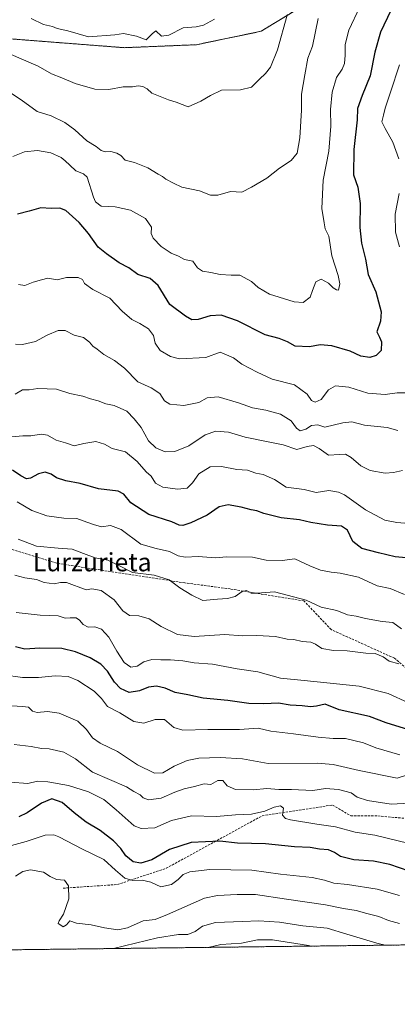
# Model space of a CAD drawing. Units: metres. Extents: x 583318 to 586748, y 4749758 to 4752113.
# Drawn here: x 585286 to 585452, y 4749758 to 4750190 of the extents above; entities that cross this region are included whole.
import ezdxf
from ezdxf.enums import TextEntityAlignment as Align

# ---------------------------------------------------------------- set-up
doc = ezdxf.new("R2010")
doc.units = ezdxf.units.M
doc.header["$MEASUREMENT"] = 0
doc.linetypes.add('TRAZOS', pattern=[0.75, 0.5, -0.25])
doc.linetypes.add('TRAZOSX2', pattern=[1.5, 1, -0.5])
for name, color, linetype, lineweight in [('Arbolado forestal', 92, 'TRAZOS', 0), ('Arbolado forestal CxS', 92, 'Continuous', 0), ('Comarca CxS', 133, 'Continuous', 0), ('Comunidad Autónoma CxS', 142, 'Continuous', 0), ('Curva de nivel maestra', 36, 'Continuous', 30), ('Curva de nivel normal', 36, 'Continuous', 0), ('Espacio natural protegido CxS', 2, 'Continuous', 0), ('Municipio CxS', 142, 'Continuous', 0), ('Provincia CxS', 1, 'Continuous', 0), ('Senda', 19, 'TRAZOSX2', 0), ('Texto cartográfico', 19, 'Continuous', 0)]:
    doc.layers.add(name, color=color, linetype=linetype, lineweight=lineweight)
doc.styles.add('Arial', font='txt', dxfattribs={"height": 0.2})

# ---------------------------------------------------------------- blocks, each defined once
blk = doc.blocks.new('*U156')
at = {"layer": 'Espacio natural protegido CxS', "color": 2, "linetype": 'Continuous', "lineweight": 0}
blk.add_polyline3d([(586748.35, 4749799.57, 695.65), (583346.37, 4749757.54, 862.5)], dxfattribs=at)
blk = doc.blocks.new('*U157')
at = {"layer": 'Espacio natural protegido CxS', "color": 2, "linetype": 'Continuous', "lineweight": 0}
blk.add_polyline3d([(586748.35, 4749799.57, 695.65), (583346.37, 4749757.54, 862.5)], dxfattribs=at)
blk = doc.blocks.new('*U161')
at = {"layer": 'Curva de nivel normal', "color": 36, "linetype": 'Continuous', "lineweight": 0}
blk.add_polyline3d([(585446.74, 4749783.49, 715), (585443, 4749784.32, 715), (585429.85, 4749788.26, 715), (585421.32, 4749790.97, 715), (585410.59, 4749792.02, 715), (585400.3, 4749793.58, 715), (585391.35, 4749794.18, 715), (585384.07, 4749793.88, 715), (585372.24, 4749793.49, 715), (585366.58, 4749791.9, 715), (585363.31, 4749789.43, 715), (585360.13, 4749788.15, 715), (585355.99, 4749788.15, 715), (585346.81, 4749786.68, 715), (585327.55, 4749782.06, 715), (585325.54, 4749781.99, 715)], dxfattribs=at)
blk = doc.blocks.new('*U169')
at = {"layer": 'Curva de nivel normal', "color": 36, "linetype": 'Continuous', "lineweight": 0}
blk.add_polyline3d([(585369.09, 4749782.53, 720), (585374.56, 4749783.83, 720), (585383.66, 4749784.32, 720), (585390.74, 4749785.79, 720), (585397.36, 4749785.82, 720), (585413.14, 4749783.39, 720), (585414.19, 4749783.09, 720)], dxfattribs=at)
blk = doc.blocks.new('*U173')
at = {"layer": 'Curva de nivel normal', "color": 36, "linetype": 'Continuous', "lineweight": 0}
blk.add_polyline3d([(585284.54, 4749813.74, 710), (585287.71, 4749815.84, 710), (585291.14, 4749816.5, 710), (585296.88, 4749815.53, 710), (585299.8, 4749813.64, 710), (585302.55, 4749812.29, 710), (585306.08, 4749811.98, 710), (585307.77, 4749809.52, 710), (585307.88, 4749803.8, 710), (585305.58, 4749797.13, 710), (585303.64, 4749794.25, 710), (585303.31, 4749793, 710), (585304.39, 4749792.26, 710), (585305.46, 4749791.56, 710), (585306.85, 4749792.45, 710), (585308.36, 4749794.16, 710), (585311.26, 4749793.21, 710), (585317.74, 4749792.45, 710), (585323.52, 4749791.11, 710), (585329.47, 4749790.17, 710), (585333.64, 4749791.14, 710), (585340.57, 4749794.2, 710), (585345.74, 4749794.81, 710), (585351.26, 4749796.94, 710), (585367.49, 4749804.11, 710), (585373.09, 4749805.27, 710), (585381.85, 4749805.72, 710), (585389.82, 4749805.73, 710), (585403.41, 4749803.65, 710), (585420.52, 4749801.17, 710), (585428.41, 4749799.53, 710), (585433.93, 4749798.72, 710), (585438.61, 4749797.38, 710), (585444.01, 4749796.07, 710), (585448.15, 4749794.35, 710), (585453.02, 4749792.97, 710)], dxfattribs=at)
blk = doc.blocks.new('*U178')
at = {"layer": 'Curva de nivel normal', "color": 36, "linetype": 'Continuous', "lineweight": 0}
blk.add_polyline3d([(585457.22, 4749828.14, 695), (585442.17, 4749831.72, 695), (585433.58, 4749833.11, 695), (585424.89, 4749835.52, 695), (585416.69, 4749836.68, 695), (585405.15, 4749838.57, 695), (585402.99, 4749839.17, 695), (585401.66, 4749840.57, 695), (585402.06, 4749843.58, 695), (585400.79, 4749844.65, 695), (585398.05, 4749844.07, 695), (585393.93, 4749842.26, 695), (585388.07, 4749841.06, 695), (585381.06, 4749840.72, 695), (585372.75, 4749839.95, 695), (585361.77, 4749840.31, 695), (585353.05, 4749838.29, 695), (585345.69, 4749835.03, 695), (585339.73, 4749834.78, 695), (585336.65, 4749835.89, 695), (585328.77, 4749842.98, 695), (585323.26, 4749847.46, 695), (585316.62, 4749850.82, 695), (585307.76, 4749853.63, 695), (585298.79, 4749855.26, 695), (585294.16, 4749855.45, 695), (585289.93, 4749854.52, 695), (585282.26, 4749854.99, 695)], dxfattribs=at)
blk = doc.blocks.new('*U179')
at = {"layer": 'Curva de nivel normal', "color": 36, "linetype": 'Continuous', "lineweight": 0}
blk.add_polyline3d([(585277.92, 4749826, 705), (585289.26, 4749829.03, 705), (585297.59, 4749831.83, 705), (585301.3, 4749831.93, 705), (585303.59, 4749831.07, 705), (585313.93, 4749825.63, 705), (585323.28, 4749821.04, 705), (585328.39, 4749816.44, 705), (585332.44, 4749812.98, 705), (585336, 4749811.9, 705), (585340.1, 4749812.07, 705), (585343.93, 4749811.19, 705), (585348.35, 4749809.18, 705), (585352.92, 4749810.16, 705), (585355.94, 4749812.26, 705), (585358.12, 4749814.54, 705), (585361, 4749815.67, 705), (585369.81, 4749816.71, 705), (585388.26, 4749816.44, 705), (585400.81, 4749814.68, 705), (585414.66, 4749813.18, 705), (585420.04, 4749812.09, 705), (585424.26, 4749810.74, 705), (585430.26, 4749810.16, 705), (585443.26, 4749808.11, 705), (585453.03, 4749805.29, 705)], dxfattribs=at)
blk = doc.blocks.new('*U196')
at = {"layer": 'Curva de nivel maestra', "color": 36, "linetype": 'Continuous', "lineweight": 30}
blk.add_polyline3d([(585457.23, 4749815.98, 700), (585448.84, 4749818.98, 700), (585441.59, 4749820.41, 700), (585432.96, 4749820.99, 700), (585427.09, 4749822.4, 700), (585424.48, 4749824.24, 700), (585421.88, 4749825.3, 700), (585417.89, 4749825.71, 700), (585413.85, 4749826.32, 700), (585407, 4749826.64, 700), (585394.26, 4749827.94, 700), (585381.87, 4749828.35, 700), (585374.25, 4749829.21, 700), (585361.59, 4749828.6, 700), (585352.16, 4749825.52, 700), (585344.4, 4749820.96, 700), (585339.58, 4749819.47, 700), (585336.19, 4749820.06, 700), (585332.98, 4749822.68, 700), (585330.68, 4749826, 700), (585327.55, 4749829.32, 700), (585321.62, 4749833.79, 700), (585315.59, 4749837.45, 700), (585310.24, 4749841.59, 700), (585305.06, 4749846.13, 700), (585300.48, 4749847.68, 700), (585295.93, 4749845.8, 700), (585289.68, 4749841.55, 700), (585285.98, 4749839.85, 700)], dxfattribs=at)

msp = doc.modelspace()

# ---------------------------------------------------------------- linework, layer by layer
at = {"layer": 'Arbolado forestal', "color": 92, "linetype": 'TRAZOS', "lineweight": 0}
for points in [[(585008.87, 4750269.85, 634.79), (585016.54, 4750275.21, 630.56), (585034.99, 4750265.99, 623.87), (585036.85, 4750265.06, 623.51), (585069.85, 4750261.68, 612.09), (585103.27, 4750252.37, 603.67), (585162.51, 4750245.6, 598.99), (585176.89, 4750232.92, 598.44), (585191.28, 4750219.38, 599.44), (585212.43, 4750201.62, 603.38), (585246.28, 4750187.24, 604.58), (585280.72, 4750181.48, 608.32), (585332.2, 4750177.48, 606.14), (585363.9, 4750178.78, 606.18), (585392.25, 4750184.66, 607.16), (585418.48, 4750200.73, 613.67), (585437.13, 4750218.92, 618.59), (585455.11, 4750251.72, 619.4), (585463.38, 4750278.32, 616.9)], [(586610.09, 4749797.86, 696.53), (586082.03, 4749791.34, 732.4), (586054.23, 4749791, 727.95), (586049.21, 4749790.93, 726.86), (586048.98, 4749790.93, 726.83), (584873.43, 4749776.41, 733.16), (584703.24, 4749774.3, 706.36), (584682.53, 4749774.05, 717.92), (584619.19, 4749773.27, 763.29), (584617.96, 4749773.25, 763.79), (584616.72, 4749773.24, 764.29), (584432.24, 4749770.96, 813.53), (584430.94, 4749770.94, 813.5), (584429.64, 4749770.92, 813.51), (584359.95, 4749770.06, 824.65)]]:
    msp.add_polyline3d(points, dxfattribs=at)
at = {"layer": 'Arbolado forestal CxS', "color": 92, "linetype": 'Continuous', "lineweight": 0}
for points in [[(585212.43, 4750201.62, 603.38), (585246.28, 4750187.24, 604.58), (585280.72, 4750181.48, 608.32), (585332.2, 4750177.48, 606.14), (585363.91, 4750178.78, 606.18), (585392.25, 4750184.66, 607.16), (585418.48, 4750200.73, 613.67)], [(585418.48, 4750200.73, 613.67), (585392.25, 4750184.66, 607.16), (585363.91, 4750178.78, 606.18), (585332.2, 4750177.48, 606.14), (585280.72, 4750181.48, 608.32), (585246.28, 4750187.24, 604.58), (585212.43, 4750201.62, 603.38)], [(586610.09, 4749797.86, 696.53), (584359.95, 4749770.06, 824.65)]]:
    msp.add_polyline3d(points, dxfattribs=at)
at = {"layer": 'Comarca CxS', "color": 133, "linetype": 'Continuous', "lineweight": 0}
msp.add_polyline3d([(586101.2, 4749791.57, 732.23), (583346.37, 4749757.54, 862.5), (583318.25, 4752070.98, 492.61), (586110.97, 4752105.5, 479.79), (586597.68, 4752111.52, 477.39), (586719.1, 4752113.02, 476.37), (586719.32, 4752095.5, 476.49), (586748.35, 4749799.57, 695.65), (586101.2, 4749791.57, 732.23)], close=True, dxfattribs=at)
msp.add_polyline3d([(586101.2, 4749791.57, 732.23), (583346.37, 4749757.54, 862.5), (583318.25, 4752070.98, 492.61), (586110.97, 4752105.5, 479.79), (586597.68, 4752111.52, 477.39), (586719.1, 4752113.02, 476.37), (586719.32, 4752095.5, 476.49), (586748.35, 4749799.57, 695.65), (586101.2, 4749791.57, 732.23)], close=True, dxfattribs=at)
at = {"layer": 'Comunidad Autónoma CxS', "color": 142, "linetype": 'Continuous', "lineweight": 0}
msp.add_polyline3d([(586748.35, 4749799.57, 695.65), (583346.37, 4749757.54, 862.5), (583318.25, 4752070.98, 492.61), (586597.68, 4752111.52, 477.39), (586719.1, 4752113.02, 476.37), (586719.32, 4752095.5, 476.49), (586748.35, 4749799.57, 695.65)], close=True, dxfattribs=at)
msp.add_polyline3d([(586748.35, 4749799.57, 695.65), (583346.37, 4749757.54, 862.5), (583318.25, 4752070.98, 492.61), (586597.68, 4752111.52, 477.39), (586719.1, 4752113.02, 476.37), (586719.32, 4752095.5, 476.49), (586748.35, 4749799.57, 695.65)], close=True, dxfattribs=at)
at = {"layer": 'Curva de nivel maestra', "color": 36, "linetype": 'Continuous', "lineweight": 30}
for points in [[(585449.2, 4750193.86, 625), (585444.73, 4750184.26, 625), (585442.25, 4750175.45, 625), (585440.17, 4750165.05, 625), (585436.57, 4750156.52, 625), (585434.62, 4750150.79, 625), (585434.37, 4750145.79, 625), (585432.92, 4750132.83, 625), (585432.9, 4750121.71, 625), (585434.67, 4750116.21, 625), (585435.82, 4750109.08, 625), (585435.66, 4750098.57, 625), (585436.37, 4750091.69, 625), (585438.12, 4750084.63, 625), (585439.27, 4750077.94, 625), (585442.63, 4750070.25, 625), (585444.97, 4750061.57, 625), (585444.66, 4750057.44, 625), (585443.04, 4750052.77, 625), (585444.22, 4750050.41, 625), (585445.09, 4750048.41, 625), (585444.98, 4750044.6, 625), (585442.77, 4750042.32, 625), (585439.93, 4750041.52, 625), (585436.01, 4750042.07, 625), (585431.31, 4750044.32, 625), (585423.29, 4750046.6, 625), (585418.24, 4750046.98, 625), (585413.51, 4750046.19, 625), (585407.24, 4750046.38, 625), (585403.91, 4750048.28, 625), (585400.17, 4750049.75, 625), (585394.13, 4750051.43, 625), (585381.94, 4750057.55, 625), (585374.75, 4750060.06, 625), (585369.92, 4750059.82, 625), (585364.68, 4750058.22, 625), (585361.9, 4750057.95, 625), (585359.08, 4750059.68, 625), (585352.29, 4750064.67, 625), (585347.17, 4750073.03, 625), (585343.65, 4750076.18, 625), (585338.26, 4750077.96, 625), (585334.21, 4750080.77, 625), (585330.02, 4750083.06, 625), (585324.52, 4750087.04, 625), (585320.77, 4750089.96, 625), (585316.51, 4750095.9, 625), (585312.48, 4750100.79, 625), (585306.65, 4750106.04, 625), (585303.98, 4750107.03, 625), (585300.2, 4750106.93, 625), (585295.71, 4750107.17, 625), (585290.54, 4750105.64, 625), (585285.41, 4750104.43, 625)], [(585462.35, 4749952.89, 650), (585451.11, 4749953.93, 650), (585443.74, 4749955.75, 650), (585436.52, 4749957.68, 650), (585432.47, 4749960.73, 650), (585430.26, 4749965.61, 650), (585427.5, 4749967.5, 650), (585421.37, 4749967.84, 650), (585414.1, 4749969, 650), (585409.19, 4749970.18, 650), (585401.05, 4749971.12, 650), (585393.42, 4749972.99, 650), (585390.44, 4749974.18, 650), (585387.94, 4749974.61, 650), (585383.61, 4749975.84, 650), (585377.84, 4749976.79, 650), (585373.9, 4749975.9, 650), (585368.58, 4749972.24, 650), (585361.48, 4749968.86, 650), (585357.91, 4749967.71, 650), (585356.31, 4749967.92, 650), (585353.19, 4749969.34, 650), (585343.04, 4749972.6, 650), (585335.1, 4749977.64, 650), (585332.09, 4749981.41, 650), (585329.56, 4749982.81, 650), (585320.93, 4749983.81, 650), (585312.93, 4749986.23, 650), (585306.59, 4749987.27, 650), (585302.59, 4749988.66, 650), (585300.13, 4749990.3, 650), (585297.54, 4749991.12, 650), (585294.64, 4749990.46, 650), (585291.08, 4749988.57, 650), (585289.29, 4749988.28, 650), (585286.88, 4749989.53, 650), (585283.2, 4749992.06, 650)], [(585457.04, 4749878.1, 675), (585447.18, 4749881.12, 675), (585439.8, 4749883.95, 675), (585426.58, 4749886.83, 675), (585420.34, 4749889.31, 675), (585416.63, 4749888.48, 675), (585414.02, 4749888.14, 675), (585410.37, 4749888.55, 675), (585405.02, 4749888.9, 675), (585399.86, 4749889.8, 675), (585393.53, 4749889.42, 675), (585386.93, 4749889.62, 675), (585377.72, 4749890.86, 675), (585366.94, 4749891.89, 675), (585360.18, 4749893.43, 675), (585354.61, 4749894.48, 675), (585350.26, 4749896.28, 675), (585346.4, 4749897.16, 675), (585342.95, 4749896.69, 675), (585338.96, 4749895.12, 675), (585334.41, 4749894.45, 675), (585330.63, 4749896.13, 675), (585328.02, 4749898.89, 675), (585324.88, 4749903.84, 675), (585321.93, 4749906.84, 675), (585317.33, 4749909.7, 675), (585310.84, 4749912.34, 675), (585304.82, 4749913.76, 675), (585295.23, 4749913.9, 675), (585288.59, 4749913.44, 675), (585284.6, 4749914.49, 675)]]:
    msp.add_polyline3d(points, dxfattribs=at)
at = {"layer": 'Curva de nivel normal', "color": 36, "linetype": 'Continuous', "lineweight": 0}
for points in [[(585283.33, 4750129.68, 620), (585288.5, 4750131.81, 620), (585294.24, 4750132.29, 620), (585300.1, 4750131.25, 620), (585304.56, 4750129.3, 620), (585306.28, 4750127.81, 620), (585308.32, 4750125.97, 620), (585311.05, 4750123.38, 620), (585314.43, 4750122.16, 620), (585316.01, 4750120.66, 620), (585318.7, 4750111.89, 620), (585319.57, 4750109.83, 620), (585322.13, 4750107.94, 620), (585328.24, 4750107.56, 620), (585335.03, 4750106.18, 620), (585341.59, 4750102.45, 620), (585344.16, 4750098.69, 620), (585344.05, 4750095.91, 620), (585344.96, 4750093.82, 620), (585348.38, 4750090.24, 620), (585352.81, 4750087.34, 620), (585356.11, 4750085.97, 620), (585358.69, 4750084.55, 620), (585362.28, 4750083.8, 620), (585364.43, 4750080.81, 620), (585366.62, 4750079.38, 620), (585370.2, 4750078.8, 620), (585374.27, 4750077.93, 620), (585379.14, 4750077.67, 620), (585383.03, 4750077.55, 620), (585388.1, 4750074.87, 620), (585390.99, 4750072.15, 620), (585395.91, 4750069.35, 620), (585406.83, 4750065.86, 620), (585410.79, 4750065.6, 620), (585413.82, 4750068.02, 620), (585414.9, 4750070.92, 620), (585416.33, 4750074.73, 620), (585418.59, 4750075.93, 620), (585421.88, 4750074.07, 620), (585423.93, 4750072.1, 620), (585425.32, 4750071.18, 620), (585426.26, 4750071, 620), (585426.81, 4750073.79, 620), (585426.06, 4750077.45, 620), (585423.29, 4750086.12, 620), (585421.99, 4750094.76, 620), (585420.46, 4750098.01, 620), (585419.89, 4750100.52, 620), (585418.94, 4750106.82, 620), (585419.54, 4750119.32, 620), (585422.05, 4750132.12, 620), (585422.82, 4750143.02, 620), (585422.68, 4750150.36, 620), (585423.48, 4750157.94, 620), (585425.3, 4750164.35, 620), (585427.83, 4750168.1, 620), (585428.85, 4750170.5, 620), (585429.2, 4750174.24, 620), (585429.17, 4750178.93, 620), (585430.75, 4750185.23, 620), (585435.63, 4750195.42, 620)], [(585281.66, 4750174.99, 610), (585294.51, 4750169.31, 610), (585300.39, 4750166.06, 610), (585304.81, 4750164.29, 610), (585310.76, 4750161.7, 610), (585319.32, 4750159.2, 610), (585325.43, 4750159.13, 610), (585331.7, 4750160.24, 610), (585335.87, 4750160.27, 610), (585338.3, 4750160.66, 610), (585340.47, 4750160.41, 610), (585342.31, 4750159.48, 610), (585344.36, 4750157.53, 610), (585351.66, 4750154.52, 610), (585355.08, 4750153.6, 610), (585360.3, 4750151.52, 610), (585365.89, 4750154, 610), (585370.04, 4750156.43, 610), (585374.9, 4750158.88, 610), (585383.18, 4750158.94, 610), (585388.15, 4750160.2, 610), (585391.52, 4750163.7, 610), (585394.27, 4750166.16, 610), (585396.44, 4750168.94, 610), (585399.54, 4750176.49, 610), (585403.79, 4750191.79, 610)], [(585281.92, 4750157.95, 615), (585287.02, 4750154.54, 615), (585294.1, 4750149.51, 615), (585300.17, 4750147.58, 615), (585306.12, 4750144.62, 615), (585310.54, 4750141.35, 615), (585315.89, 4750136.57, 615), (585319.89, 4750134.04, 615), (585322.14, 4750132.36, 615), (585323.83, 4750131.7, 615), (585326.35, 4750131.88, 615), (585329.03, 4750131.22, 615), (585330.68, 4750130.13, 615), (585332.66, 4750128.12, 615), (585336.71, 4750127.1, 615), (585342.63, 4750124.72, 615), (585347.1, 4750121.96, 615), (585349.05, 4750120.91, 615), (585350.56, 4750119.75, 615), (585353.84, 4750118.04, 615), (585357.58, 4750116.22, 615), (585365.3, 4750114.6, 615), (585370.1, 4750112.74, 615), (585373.24, 4750112.77, 615), (585378.92, 4750114.29, 615), (585383.91, 4750113.99, 615), (585388.06, 4750116.3, 615), (585394.76, 4750120.22, 615), (585400.41, 4750124.53, 615), (585405.53, 4750127.97, 615), (585408.08, 4750131.12, 615), (585409.28, 4750137.86, 615), (585409.95, 4750150.1, 615), (585409.97, 4750157.02, 615), (585411.44, 4750165.63, 615), (585412.84, 4750172.93, 615), (585414.78, 4750178.12, 615), (585417.39, 4750190.24, 615)], [(585291.38, 4750190.24, 605), (585296.83, 4750187.69, 605), (585300.71, 4750186.85, 605), (585302.75, 4750185.95, 605), (585307.44, 4750184.84, 605), (585316.49, 4750182.25, 605), (585328.06, 4750183.12, 605), (585331.85, 4750183.65, 605), (585337.66, 4750182.56, 605), (585341.85, 4750180.88, 605), (585344.55, 4750183.5, 605), (585346.12, 4750184.84, 605), (585348.52, 4750182.58, 605), (585351.83, 4750182.97, 605), (585358.14, 4750186.25, 605), (585363.86, 4750186.69, 605), (585366.99, 4750187.4, 605), (585371.81, 4750190.04, 605)], [(585452.7, 4750128.66, 630), (585450.04, 4750136.05, 630), (585446.66, 4750142.04, 630), (585445.22, 4750144.86, 630), (585446.04, 4750147.86, 630), (585446.68, 4750150.87, 630), (585449.05, 4750157.92, 630), (585452.96, 4750170.01, 630)], [(585452.98, 4750090.08, 630), (585451.22, 4750096.45, 630), (585451.16, 4750104.45, 630), (585452.84, 4750113.45, 630)], [(585285.9, 4750073.52, 630), (585288.66, 4750073.03, 630), (585292.26, 4750074.54, 630), (585295.93, 4750075.57, 630), (585298.73, 4750076.3, 630), (585302.82, 4750075.6, 630), (585306.84, 4750076.56, 630), (585311.98, 4750076.64, 630), (585313.9, 4750075.76, 630), (585314.78, 4750073.97, 630), (585318.49, 4750071.31, 630), (585325.85, 4750067.53, 630), (585331.36, 4750061.84, 630), (585335.58, 4750058.11, 630), (585339.07, 4750056.44, 630), (585342.86, 4750054.08, 630), (585345.1, 4750051.14, 630), (585345.84, 4750047.7, 630), (585347.98, 4750044.51, 630), (585352.47, 4750041.87, 630), (585356.45, 4750040.92, 630), (585368.02, 4750041.44, 630), (585374.26, 4750043.75, 630), (585380.18, 4750041.37, 630), (585383.77, 4750038.58, 630), (585390.54, 4750035.06, 630), (585397.15, 4750032, 630), (585407, 4750029.5, 630), (585412.51, 4750025.36, 630), (585414.45, 4750022.64, 630), (585416, 4750021.8, 630), (585418.67, 4750023.03, 630), (585421.79, 4750027.3, 630), (585424.88, 4750029.01, 630), (585430.76, 4750028.5, 630), (585439.06, 4750025.77, 630), (585446.72, 4750025.28, 630), (585452.02, 4750026, 630), (585456.01, 4750025.94, 630)], [(585284.52, 4750047.37, 635), (585287.65, 4750047.14, 635), (585293.32, 4750048.45, 635), (585298.43, 4750051.23, 635), (585303.29, 4750053.36, 635), (585306.34, 4750053.31, 635), (585310.29, 4750051.26, 635), (585314.41, 4750050.2, 635), (585317.04, 4750048.2, 635), (585318.47, 4750046.38, 635), (585320.36, 4750045.12, 635), (585323.33, 4750042.74, 635), (585328.03, 4750040.22, 635), (585332.32, 4750036.77, 635), (585338.22, 4750030.77, 635), (585344.04, 4750028.16, 635), (585347.87, 4750025.73, 635), (585349.94, 4750022.47, 635), (585352.21, 4750021.04, 635), (585358.34, 4750020.44, 635), (585364.99, 4750021.79, 635), (585368.66, 4750023.83, 635), (585373.5, 4750024.14, 635), (585382.43, 4750021.58, 635), (585388.47, 4750019.42, 635), (585394.39, 4750018.42, 635), (585400.73, 4750016.67, 635), (585405.5, 4750013.69, 635), (585407.88, 4750010.41, 635), (585409.44, 4750009.3, 635), (585411.9, 4750010.05, 635), (585414.38, 4750011.67, 635), (585417.15, 4750011.88, 635), (585420.26, 4750010.92, 635), (585428.2, 4750012.73, 635), (585432.07, 4750013.17, 635), (585437.64, 4750011.79, 635), (585447.53, 4750010.78, 635), (585452.29, 4750009.42, 635)], [(585284.38, 4750025.37, 640), (585287.65, 4750027.27, 640), (585290.53, 4750027.3, 640), (585294.35, 4750027.93, 640), (585302.59, 4750027.58, 640), (585308.34, 4750025.7, 640), (585314.07, 4750024.47, 640), (585317.4, 4750023.26, 640), (585320.76, 4750022.41, 640), (585324.14, 4750021.17, 640), (585327.77, 4750020.43, 640), (585333.41, 4750017.96, 640), (585336.66, 4750014.52, 640), (585339.61, 4750010.7, 640), (585342.82, 4750004.93, 640), (585346.06, 4750001.76, 640), (585350.16, 4750000.12, 640), (585354.51, 4750000.26, 640), (585360.63, 4750002.64, 640), (585367.81, 4750007.49, 640), (585372.5, 4750009.13, 640), (585377.96, 4750008.68, 640), (585385.31, 4750006.5, 640), (585396.05, 4750004.24, 640), (585401.97, 4750003.16, 640), (585407.97, 4750001.16, 640), (585412.53, 4750002.39, 640), (585415.24, 4750002.91, 640), (585417.76, 4750001.52, 640), (585421.9, 4749998.57, 640), (585426.71, 4749998.91, 640), (585429.33, 4749999.01, 640), (585431.84, 4749997.52, 640), (585436.11, 4749993.91, 640), (585440.15, 4749991.88, 640), (585446.75, 4749990.73, 640), (585450.33, 4749991.04, 640), (585454.26, 4749991.9, 640)], [(585282.8, 4750006.66, 645), (585287.74, 4750007.12, 645), (585291.3, 4750007.04, 645), (585295.74, 4750007.88, 645), (585298.61, 4750007.38, 645), (585302.31, 4750005.18, 645), (585306.42, 4750004.05, 645), (585310.21, 4750002.69, 645), (585314.57, 4750003.74, 645), (585319.83, 4750004.54, 645), (585323.54, 4750003.38, 645), (585326.96, 4750001.51, 645), (585332.75, 4750000.12, 645), (585337.96, 4749995.88, 645), (585341.87, 4749991.3, 645), (585344.06, 4749989.31, 645), (585345.98, 4749986.24, 645), (585349.2, 4749984.54, 645), (585355.59, 4749983.68, 645), (585359.92, 4749984.08, 645), (585362.21, 4749986.46, 645), (585364.92, 4749990.41, 645), (585369.93, 4749993.5, 645), (585374.93, 4749993.66, 645), (585381.59, 4749992.33, 645), (585386.26, 4749991.99, 645), (585389.99, 4749990.72, 645), (585393.23, 4749990.13, 645), (585398.19, 4749987.98, 645), (585403.28, 4749984.51, 645), (585411.15, 4749983.49, 645), (585416.49, 4749982.22, 645), (585421.97, 4749983.08, 645), (585426.29, 4749982.4, 645), (585428.85, 4749981.14, 645), (585438.15, 4749974.54, 645), (585446.61, 4749970.1, 645), (585451.85, 4749969.06, 645), (585458.93, 4749968.47, 645)], [(585285.21, 4749978.06, 655), (585291.66, 4749974.33, 655), (585298.29, 4749971.9, 655), (585305.75, 4749970.9, 655), (585311.46, 4749970.84, 655), (585315.86, 4749969.16, 655), (585318.79, 4749968.19, 655), (585322.31, 4749967.17, 655), (585326.16, 4749967.68, 655), (585330.85, 4749965.98, 655), (585339.46, 4749959.48, 655), (585346.19, 4749957.68, 655), (585352.16, 4749956.36, 655), (585355.94, 4749954.39, 655), (585358.91, 4749953.81, 655), (585364.74, 4749954.07, 655), (585372.22, 4749953.47, 655), (585377.14, 4749954.01, 655), (585388.52, 4749953.88, 655), (585394.56, 4749952.56, 655), (585401.48, 4749952.38, 655), (585407.02, 4749953.1, 655), (585413.6, 4749950.01, 655), (585418.33, 4749948.08, 655), (585423, 4749947.2, 655), (585426.99, 4749946.86, 655), (585435.09, 4749944.98, 655), (585443.22, 4749941.3, 655), (585448.93, 4749940.01, 655), (585455.26, 4749937.46, 655)], [(585285.65, 4749961.76, 660), (585293.69, 4749958.64, 660), (585303.22, 4749957.79, 660), (585309.42, 4749957.4, 660), (585314.41, 4749955.37, 660), (585319.51, 4749953.56, 660), (585324.98, 4749952.52, 660), (585330.18, 4749950.06, 660), (585335.9, 4749947.12, 660), (585345.33, 4749945.98, 660), (585351.93, 4749943.89, 660), (585356.59, 4749940.33, 660), (585361.88, 4749937.16, 660), (585366.68, 4749934.74, 660), (585373.13, 4749935.34, 660), (585377.53, 4749935.63, 660), (585380.91, 4749936.52, 660), (585383.94, 4749938.7, 660), (585385.85, 4749939.22, 660), (585387.88, 4749938.08, 660), (585390.55, 4749938.06, 660), (585398.23, 4749938.68, 660), (585412.06, 4749934.9, 660), (585418.64, 4749931.95, 660), (585425.48, 4749930.44, 660), (585430.16, 4749928.47, 660), (585434.02, 4749927.89, 660), (585438.12, 4749926.84, 660), (585445.39, 4749925.62, 660), (585450.11, 4749925.1, 660), (585453.92, 4749922.33, 660)], [(585284.28, 4749945.91, 665), (585288.57, 4749944.81, 665), (585293.74, 4749944.04, 665), (585297.15, 4749942.69, 665), (585301.49, 4749942.15, 665), (585304.22, 4749942.72, 665), (585306.93, 4749942.7, 665), (585315.56, 4749939.43, 665), (585318.05, 4749939.89, 665), (585322.16, 4749939.21, 665), (585327.83, 4749935.08, 665), (585331.65, 4749930.33, 665), (585334.57, 4749928.29, 665), (585338.59, 4749928.09, 665), (585343.16, 4749926.7, 665), (585348.38, 4749923.45, 665), (585355.58, 4749919.92, 665), (585362.93, 4749919.03, 665), (585376.34, 4749919.81, 665), (585384.17, 4749919.32, 665), (585390.44, 4749919.45, 665), (585398.65, 4749919.07, 665), (585403.8, 4749917.86, 665), (585406.59, 4749917.68, 665), (585410.33, 4749916.76, 665), (585414.18, 4749916.44, 665), (585416.18, 4749915.59, 665), (585418.89, 4749913.67, 665), (585424.07, 4749912.86, 665), (585430.06, 4749912.68, 665), (585438.19, 4749911.73, 665), (585442.29, 4749911.49, 665), (585445.9, 4749910.1, 665), (585448.48, 4749908.24, 665), (585452.65, 4749907.05, 665)], [(585284.76, 4749929.5, 670), (585295.38, 4749928.32, 670), (585303.24, 4749928.13, 670), (585306.26, 4749927, 670), (585308.45, 4749927.19, 670), (585311.09, 4749927.16, 670), (585312.68, 4749926.21, 670), (585314.26, 4749924.26, 670), (585316.45, 4749923.16, 670), (585319.41, 4749923.18, 670), (585322.33, 4749922.28, 670), (585325.53, 4749918.71, 670), (585328.97, 4749912.5, 670), (585332.23, 4749907.63, 670), (585335.2, 4749905.57, 670), (585337.86, 4749905.97, 670), (585340.86, 4749907.9, 670), (585344.35, 4749908.94, 670), (585348.26, 4749908.73, 670), (585352.59, 4749908.77, 670), (585357.93, 4749908.3, 670), (585362.93, 4749907.49, 670), (585370.96, 4749906.85, 670), (585381.74, 4749904.81, 670), (585390.93, 4749903.45, 670), (585400.83, 4749900.7, 670), (585411.18, 4749899.72, 670), (585435.33, 4749897.22, 670), (585448.1, 4749893.91, 670), (585456.93, 4749889.87, 670)], [(585279.3, 4749902.24, 680), (585287.66, 4749900.96, 680), (585294.58, 4749900.97, 680), (585301.88, 4749901.74, 680), (585307.65, 4749901.38, 680), (585311.89, 4749899.64, 680), (585319.09, 4749894.96, 680), (585322.32, 4749891.83, 680), (585324.9, 4749888.33, 680), (585330.25, 4749885.43, 680), (585336.51, 4749881.72, 680), (585340.91, 4749880.9, 680), (585345.88, 4749882.57, 680), (585349.91, 4749882.57, 680), (585353.93, 4749879.05, 680), (585357.95, 4749877.85, 680), (585368.93, 4749878.21, 680), (585382.8, 4749878.23, 680), (585390.96, 4749878.78, 680), (585396.56, 4749877.5, 680), (585406.45, 4749876.32, 680), (585417.26, 4749874.76, 680), (585423.93, 4749874.27, 680), (585429.26, 4749874.28, 680), (585437.27, 4749872.26, 680), (585442.64, 4749870.18, 680), (585453.16, 4749867.1, 680)], [(585282.97, 4749888.51, 685), (585287.62, 4749888.2, 685), (585290.22, 4749887.94, 685), (585292.04, 4749886.29, 685), (585294.09, 4749885.63, 685), (585298.6, 4749886.01, 685), (585303.63, 4749885.32, 685), (585311.93, 4749881.84, 685), (585315.71, 4749878.14, 685), (585318.26, 4749874.52, 685), (585321.65, 4749872.19, 685), (585329.28, 4749868.48, 685), (585338.09, 4749862.62, 685), (585345.48, 4749859.02, 685), (585349.22, 4749859.12, 685), (585354.2, 4749862.01, 685), (585359.82, 4749864.61, 685), (585364.98, 4749865.66, 685), (585374.39, 4749865.93, 685), (585384.07, 4749865.28, 685), (585395.45, 4749863.32, 685), (585416.93, 4749863.43, 685), (585423.88, 4749862.84, 685), (585435.39, 4749860.18, 685), (585451.93, 4749856.86, 685), (585456.12, 4749858.18, 685)], [(585283.97, 4749871.62, 690), (585291.44, 4749870.66, 690), (585295.93, 4749869.78, 690), (585299.28, 4749869.7, 690), (585305.69, 4749868.23, 690), (585310.92, 4749865.24, 690), (585318.25, 4749859.5, 690), (585333.26, 4749853.07, 690), (585336.49, 4749851.02, 690), (585339.17, 4749849.51, 690), (585340.49, 4749848.19, 690), (585342.93, 4749847.36, 690), (585348.4, 4749848.04, 690), (585354.51, 4749850.62, 690), (585358.48, 4749852.06, 690), (585363.05, 4749853.09, 690), (585367.34, 4749854.29, 690), (585370.26, 4749854, 690), (585373.26, 4749855.83, 690), (585375.49, 4749855.79, 690), (585377.41, 4749853.41, 690), (585381, 4749851.87, 690), (585388.88, 4749851.75, 690), (585394.78, 4749852.22, 690), (585400, 4749851.81, 690), (585405.59, 4749851.79, 690), (585414.93, 4749851.42, 690), (585420.59, 4749852.3, 690), (585426.32, 4749851.87, 690), (585431.81, 4749850.38, 690), (585434.48, 4749848.54, 690), (585438.93, 4749846.94, 690), (585449.43, 4749845.34, 690), (585457.22, 4749845.88, 690)]]:
    msp.add_polyline3d(points, dxfattribs=at)
at = {"layer": 'Municipio CxS', "color": 142, "linetype": 'Continuous', "lineweight": 0}
msp.add_polyline3d([(586101.2, 4749791.57, 732.23), (583346.37, 4749757.54, 862.5)], dxfattribs=at)
msp.add_polyline3d([(586101.2, 4749791.57, 732.23), (583346.37, 4749757.54, 862.5)], dxfattribs=at)
at = {"layer": 'Provincia CxS', "color": 1, "linetype": 'Continuous', "lineweight": 0}
msp.add_polyline3d([(586748.35, 4749799.57, 695.65), (583346.37, 4749757.54, 862.5), (583318.25, 4752070.98, 492.61), (586719.1, 4752113.02, 476.37), (586748.35, 4749799.57, 695.65)], close=True, dxfattribs=at)
msp.add_polyline3d([(586748.35, 4749799.57, 695.65), (583346.37, 4749757.54, 862.5), (583318.25, 4752070.98, 492.61), (586719.1, 4752113.02, 476.37), (586748.35, 4749799.57, 695.65)], close=True, dxfattribs=at)
at = {"layer": 'Senda', "color": 19, "linetype": 'TRAZOSX2', "lineweight": 0}
for points in [[(585487.18, 4749879.03, 673.14), (585450.8, 4749909.46, 664.34), (585423.02, 4749922.03, 662.58), (585411.11, 4749934.59, 660.22), (585378.7, 4749939.89, 658.95), (585358.86, 4749942.53, 659.1), (585302.63, 4749951.13, 661.84), (585253.02, 4749966.48, 662.54)], [(585305.41, 4749808.52, 710.25), (585329.22, 4749810.11, 706.39), (585350.66, 4749817.25, 702.64), (585392.72, 4749840.27, 695.47), (585423.68, 4749845.03, 691.52), (585431.62, 4749840.27, 692.83), (585443.53, 4749840.27, 692.11), (585468.93, 4749837.89, 691.17), (585492.74, 4749845.83, 686.25), (585530.04, 4749854.56, 682.23), (585535.97, 4749858.45, 681.9)]]:
    msp.add_polyline3d(points, dxfattribs=at)

# ---------------------------------------------------------------- block references
at = {"layer": 'Curva de nivel maestra', "color": 36, "linetype": 'Continuous', "lineweight": 30}
msp.add_blockref('*U196', (0, 0), dxfattribs=at)
at = {"layer": 'Curva de nivel normal', "color": 36, "linetype": 'Continuous', "lineweight": 0}
for name in ['*U178', '*U179', '*U173', '*U161', '*U169']:
    msp.add_blockref(name, (0, 0), dxfattribs=at)
at = {"layer": 'Espacio natural protegido CxS', "color": 2, "linetype": 'Continuous', "lineweight": 0}
for name in ['*U156', '*U157']:
    msp.add_blockref(name, (0, 0), dxfattribs=at)

# ---------------------------------------------------------------- texts
at = {"layer": 'Texto cartográfico', "color": 19, "linetype": 'Continuous', "lineweight": 0, "style": 'Arial'}
msp.add_text('Lurzurieta', height=8, dxfattribs=at).set_placement((585318.19, 4749951.62), align=Align.MIDDLE_CENTER)

doc.saveas('drawing.dxf')
